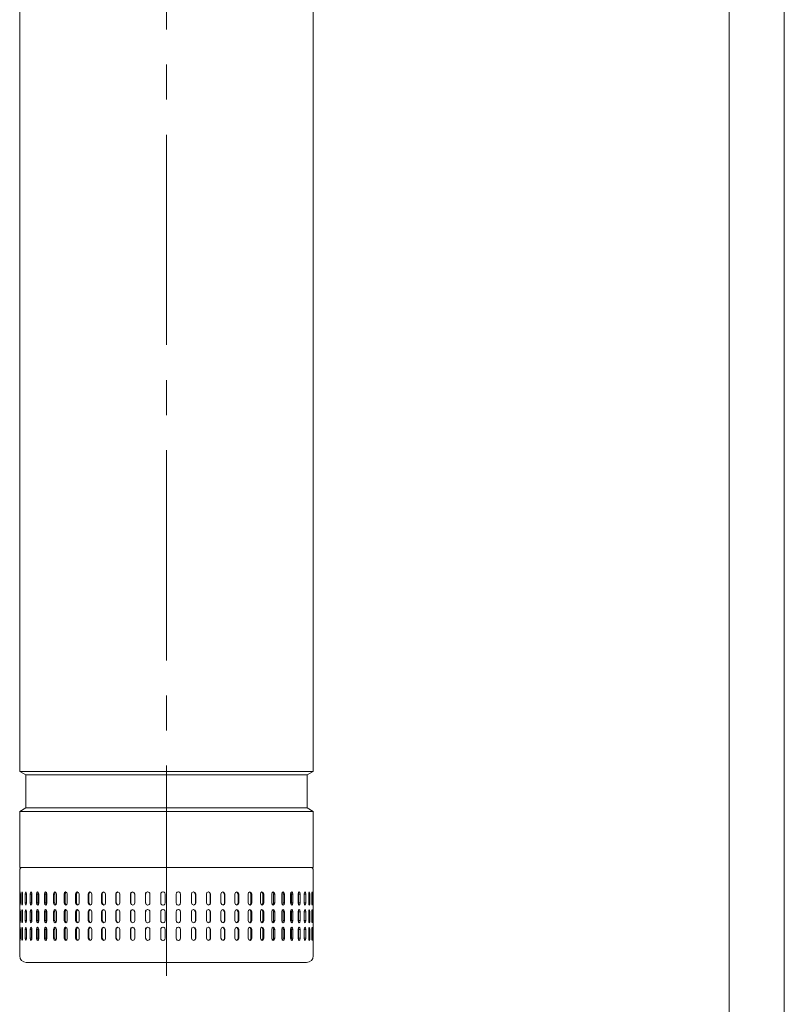
# Model space of a CAD drawing. Units: millimetres. Extents: x 0 to 210, y 0 to 297.
# Drawn here: x 141 to 210, y 119 to 208 of the extents above; entities that cross this region are included whole.
import ezdxf

# ---------------------------------------------------------------- set-up
doc = ezdxf.new("R2010")
doc.units = ezdxf.units.MM
doc.linetypes.add('CENTER2', pattern=[28.575, 19.05, -3.175, 3.175, -3.175])
doc.layers.add('1', color=3, linetype='Continuous', lineweight=0)

# ---------------------------------------------------------------- blocks, each defined once
blk = doc.blocks.new('b', base_point=(-280.352, 9.644))
at = {"layer": '1', "color": 0, "linetype": 'CENTER2', "lineweight": 0}
blk.add_line((154.025, 121.173), (154.025, 259.38), dxfattribs=at)
at = {"layer": '1', "color": 0, "linetype": 'Continuous', "lineweight": 0}
for p, q in [((140.725, 139.691), (140.725, 246.773)), ((167.325, 139.691), (167.325, 246.773)), ((140.725, 139.691), (141.275, 139.373)), ((167.325, 139.691), (140.725, 139.691)), ((141.275, 139.373), (166.775, 139.373)), ((141.275, 139.373), (141.275, 136.373)), ((167.325, 139.691), (166.775, 139.373)), ((166.775, 136.373), (166.775, 139.373)), ((141.275, 136.373), (140.725, 136.056)), ((167.325, 136.056), (140.725, 136.056)), ((140.725, 136.056), (140.725, 130.973)), ((141.275, 136.373), (166.775, 136.373)), ((166.775, 136.373), (167.325, 136.056)), ((167.325, 130.973), (167.325, 136.056)), ((140.725, 130.973), (167.325, 130.973)), ((140.725, 130.748), (140.725, 122.973)), ((167.325, 130.748), (167.325, 122.973)), ((140.754, 127.773), (140.754, 128.573)), ((140.786, 128.573), (140.754, 128.573)), ((140.786, 128.573), (140.786, 127.773)), ((140.918, 127.773), (140.918, 128.573)), ((140.991, 128.573), (140.918, 128.573)), ((140.991, 128.573), (140.991, 127.773)), ((141.225, 127.773), (141.225, 128.573)), ((141.34, 128.573), (141.225, 128.573)), ((141.34, 128.573), (141.34, 127.773)), ((141.673, 127.773), (141.673, 128.573)), ((141.802, 128.573), (141.673, 128.573)), ((141.802, 127.773), (141.802, 128.573)), ((141.827, 128.573), (141.827, 127.773)), ((142.256, 127.773), (142.256, 128.573)), ((142.379, 128.573), (142.256, 128.573)), ((142.379, 127.773), (142.379, 128.573)), ((142.448, 128.573), (142.448, 127.773)), ((142.969, 127.773), (142.969, 128.573)), ((143.084, 128.573), (142.969, 128.573)), ((143.084, 127.773), (143.084, 128.573)), ((143.196, 128.573), (143.196, 127.773)), ((143.802, 127.773), (143.802, 128.573)), ((143.908, 128.573), (143.802, 128.573)), ((143.908, 127.773), (143.908, 128.573)), ((144.062, 128.573), (144.062, 127.773)), ((144.747, 127.773), (144.747, 128.573)), ((144.843, 128.573), (144.747, 128.573)), ((144.843, 127.773), (144.843, 128.573)), ((145.038, 128.573), (145.038, 127.773)), ((145.794, 127.773), (145.794, 128.573)), ((145.879, 128.573), (145.794, 128.573)), ((145.879, 127.773), (145.879, 128.573)), ((146.112, 128.573), (146.112, 127.773)), ((146.931, 127.773), (146.931, 128.573)), ((147.004, 128.573), (146.931, 128.573)), ((147.004, 127.773), (147.004, 128.573)), ((147.273, 128.573), (147.273, 127.773)), ((148.146, 127.773), (148.146, 128.573)), ((148.206, 128.573), (148.146, 128.573)), ((148.206, 127.773), (148.206, 128.573)), ((148.508, 128.573), (148.508, 127.773)), ((149.425, 127.773), (149.425, 128.573)), ((149.472, 128.573), (149.425, 128.573)), ((149.472, 127.773), (149.472, 128.573)), ((149.803, 128.573), (149.803, 127.773)), ((150.755, 127.773), (150.755, 128.573)), ((150.787, 128.573), (150.755, 128.573)), ((150.787, 127.773), (150.787, 128.573)), ((151.144, 128.573), (151.144, 127.773)), ((152.121, 127.773), (152.121, 128.573)), ((152.138, 128.573), (152.121, 128.573)), ((152.138, 127.773), (152.138, 128.573)), ((152.517, 128.573), (152.517, 127.773)), ((153.507, 127.773), (153.507, 128.573)), ((153.51, 128.573), (153.507, 128.573)), ((153.51, 127.773), (153.51, 128.573)), ((153.907, 128.573), (153.907, 127.773)), ((154.899, 127.773), (154.899, 128.573)), ((155.286, 128.573), (155.298, 128.573)), ((155.286, 128.573), (155.286, 127.773)), ((155.298, 128.573), (155.298, 127.773)), ((156.281, 127.773), (156.281, 128.573)), ((156.649, 128.573), (156.674, 128.573)), ((156.649, 128.573), (156.649, 127.773)), ((156.674, 128.573), (156.674, 127.773)), ((157.639, 127.773), (157.639, 128.573)), ((157.982, 128.573), (158.022, 128.573)), ((157.982, 128.573), (157.982, 127.773)), ((158.022, 128.573), (158.022, 127.773)), ((158.957, 127.773), (158.957, 128.573)), ((159.272, 128.573), (159.326, 128.573)), ((159.272, 128.573), (159.272, 127.773)), ((159.326, 128.573), (159.326, 127.773)), ((160.221, 127.773), (160.221, 128.573)), ((160.505, 128.573), (160.572, 128.573)), ((160.505, 128.573), (160.505, 127.773)), ((160.572, 128.573), (160.572, 127.773)), ((161.417, 127.773), (161.417, 128.573)), ((161.667, 128.573), (161.747, 128.573)), ((161.667, 128.573), (161.667, 127.773)), ((161.747, 128.573), (161.747, 127.773)), ((162.533, 127.773), (162.533, 128.573)), ((162.745, 128.573), (162.836, 128.573)), ((162.745, 128.573), (162.745, 127.773)), ((162.836, 128.573), (162.836, 127.773)), ((163.555, 127.773), (163.555, 128.573)), ((163.727, 128.573), (163.829, 128.573)), ((163.727, 128.573), (163.727, 127.773)), ((163.829, 128.573), (163.829, 127.773)), ((164.472, 127.773), (164.472, 128.573)), ((164.604, 128.573), (164.715, 128.573)), ((164.604, 128.573), (164.604, 127.773)), ((164.715, 128.573), (164.715, 127.773)), ((165.275, 127.773), (165.275, 128.573)), ((165.364, 128.573), (165.483, 128.573)), ((165.364, 128.573), (165.364, 127.773)), ((165.483, 128.573), (165.483, 127.773)), ((165.955, 127.773), (165.955, 128.573)), ((166, 128.573), (166.127, 128.573)), ((166, 128.573), (166, 127.773)), ((166.127, 128.573), (166.127, 127.773)), ((166.504, 127.773), (166.504, 128.573)), ((166.505, 128.592), (166.505, 128.573)), ((166.505, 128.573), (166.637, 128.573)), ((166.505, 128.573), (166.505, 127.773)), ((166.637, 128.573), (166.637, 127.773)), ((166.917, 127.773), (166.917, 128.573)), ((166.917, 128.573), (167.009, 128.573)), ((167.009, 128.573), (167.009, 127.773)), ((167.188, 127.773), (167.188, 128.573)), ((167.188, 128.573), (167.239, 128.573)), ((167.239, 128.573), (167.239, 127.773)), ((167.315, 127.773), (167.315, 128.573)), ((167.315, 128.573), (167.324, 128.573)), ((167.324, 128.573), (167.324, 127.773)), ((140.786, 127.773), (140.754, 127.773)), ((140.991, 127.773), (140.918, 127.773)), ((141.34, 127.773), (141.225, 127.773)), ((141.802, 127.773), (141.673, 127.773)), ((142.379, 127.773), (142.256, 127.773)), ((143.084, 127.773), (142.969, 127.773)), ((143.908, 127.773), (143.802, 127.773)), ((144.843, 127.773), (144.747, 127.773)), ((145.879, 127.773), (145.794, 127.773)), ((147.004, 127.773), (146.931, 127.773)), ((148.206, 127.773), (148.146, 127.773)), ((149.472, 127.773), (149.425, 127.773)), ((150.787, 127.773), (150.755, 127.773)), ((152.138, 127.773), (152.121, 127.773)), ((153.51, 127.773), (153.507, 127.773)), ((155.286, 127.773), (155.298, 127.773)), ((156.649, 127.773), (156.674, 127.773)), ((157.982, 127.773), (158.022, 127.773)), ((159.272, 127.773), (159.326, 127.773)), ((160.505, 127.773), (160.572, 127.773)), ((161.667, 127.773), (161.747, 127.773)), ((162.745, 127.773), (162.836, 127.773)), ((163.727, 127.773), (163.829, 127.773)), ((164.604, 127.773), (164.715, 127.773)), ((165.364, 127.773), (165.483, 127.773)), ((166, 127.773), (166.127, 127.773)), ((166.505, 127.773), (166.637, 127.773)), ((166.505, 127.773), (166.505, 127.755)), ((166.917, 127.773), (167.009, 127.773)), ((167.188, 127.773), (167.239, 127.773)), ((167.315, 127.773), (167.324, 127.773)), ((140.754, 126.173), (140.754, 126.973)), ((140.786, 126.973), (140.754, 126.973)), ((140.786, 126.973), (140.786, 126.173)), ((140.918, 126.173), (140.918, 126.973)), ((140.991, 126.973), (140.918, 126.973)), ((140.991, 126.973), (140.991, 126.173)), ((141.225, 126.173), (141.225, 126.973)), ((141.34, 126.973), (141.225, 126.973)), ((141.34, 126.973), (141.34, 126.173)), ((141.673, 126.173), (141.673, 126.973)), ((141.802, 126.973), (141.673, 126.973)), ((141.802, 126.173), (141.802, 126.973)), ((141.827, 126.973), (141.827, 126.173)), ((142.256, 126.173), (142.256, 126.973)), ((142.379, 126.973), (142.256, 126.973)), ((142.379, 126.173), (142.379, 126.973)), ((142.448, 126.973), (142.448, 126.173)), ((142.969, 126.173), (142.969, 126.973)), ((143.084, 126.973), (142.969, 126.973)), ((143.084, 126.173), (143.084, 126.973)), ((143.196, 126.973), (143.196, 126.173)), ((143.802, 126.173), (143.802, 126.973)), ((143.908, 126.973), (143.802, 126.973)), ((143.908, 126.173), (143.908, 126.973)), ((144.062, 126.973), (144.062, 126.173)), ((144.747, 126.173), (144.747, 126.973)), ((144.843, 126.973), (144.747, 126.973)), ((144.843, 126.173), (144.843, 126.973)), ((145.038, 126.973), (145.038, 126.173)), ((145.794, 126.173), (145.794, 126.973)), ((145.879, 126.973), (145.794, 126.973)), ((145.879, 126.173), (145.879, 126.973)), ((146.112, 126.973), (146.112, 126.173)), ((146.931, 126.173), (146.931, 126.973)), ((147.004, 126.973), (146.931, 126.973)), ((147.004, 126.173), (147.004, 126.973)), ((147.273, 126.973), (147.273, 126.173)), ((148.146, 126.173), (148.146, 126.973)), ((148.206, 126.973), (148.146, 126.973)), ((148.206, 126.173), (148.206, 126.973)), ((148.508, 126.973), (148.508, 126.173)), ((149.425, 126.173), (149.425, 126.973)), ((149.472, 126.973), (149.425, 126.973)), ((149.472, 126.173), (149.472, 126.973)), ((149.803, 126.973), (149.803, 126.173)), ((150.755, 126.173), (150.755, 126.973)), ((150.787, 126.973), (150.755, 126.973)), ((150.787, 126.173), (150.787, 126.973)), ((151.144, 126.973), (151.144, 126.173)), ((152.121, 126.173), (152.121, 126.973)), ((152.138, 126.973), (152.121, 126.973)), ((152.138, 126.173), (152.138, 126.973)), ((152.517, 126.973), (152.517, 126.173)), ((153.507, 126.173), (153.507, 126.973)), ((153.51, 126.973), (153.507, 126.973)), ((153.51, 126.173), (153.51, 126.973)), ((153.907, 126.973), (153.907, 126.173)), ((154.899, 126.173), (154.899, 126.973)), ((155.286, 126.973), (155.298, 126.973)), ((155.286, 126.973), (155.286, 126.173)), ((155.298, 126.973), (155.298, 126.173)), ((156.281, 126.173), (156.281, 126.973)), ((156.649, 126.973), (156.674, 126.973)), ((156.649, 126.973), (156.649, 126.173)), ((156.674, 126.973), (156.674, 126.173)), ((157.639, 126.173), (157.639, 126.973)), ((157.982, 126.973), (158.022, 126.973)), ((157.982, 126.973), (157.982, 126.173)), ((158.022, 126.973), (158.022, 126.173)), ((158.957, 126.173), (158.957, 126.973)), ((159.272, 126.973), (159.326, 126.973)), ((159.272, 126.973), (159.272, 126.173)), ((159.326, 126.973), (159.326, 126.173)), ((160.221, 126.173), (160.221, 126.973)), ((160.505, 126.973), (160.572, 126.973)), ((160.505, 126.973), (160.505, 126.173)), ((160.572, 126.973), (160.572, 126.173)), ((161.417, 126.173), (161.417, 126.973)), ((161.667, 126.973), (161.747, 126.973)), ((161.667, 126.973), (161.667, 126.173)), ((161.747, 126.973), (161.747, 126.173)), ((162.533, 126.173), (162.533, 126.973)), ((162.745, 126.973), (162.836, 126.973)), ((162.745, 126.973), (162.745, 126.173)), ((162.836, 126.973), (162.836, 126.173)), ((163.555, 126.173), (163.555, 126.973)), ((163.727, 126.973), (163.829, 126.973)), ((163.727, 126.973), (163.727, 126.173)), ((163.829, 126.973), (163.829, 126.173)), ((164.472, 126.173), (164.472, 126.973)), ((164.604, 126.973), (164.715, 126.973)), ((164.604, 126.973), (164.604, 126.173)), ((164.715, 126.973), (164.715, 126.173)), ((165.275, 126.173), (165.275, 126.973)), ((165.364, 126.973), (165.483, 126.973)), ((165.364, 126.973), (165.364, 126.173)), ((165.483, 126.973), (165.483, 126.173)), ((165.955, 126.173), (165.955, 126.973)), ((166, 126.973), (166.127, 126.973)), ((166, 126.973), (166, 126.173)), ((166.127, 126.973), (166.127, 126.173)), ((166.504, 126.173), (166.504, 126.973)), ((166.505, 126.992), (166.505, 126.973)), ((166.505, 126.973), (166.637, 126.973)), ((166.505, 126.973), (166.505, 126.173)), ((166.637, 126.973), (166.637, 126.173)), ((166.917, 126.173), (166.917, 126.973)), ((166.917, 126.973), (167.009, 126.973)), ((167.009, 126.973), (167.009, 126.173)), ((167.188, 126.173), (167.188, 126.973)), ((167.188, 126.973), (167.239, 126.973)), ((167.239, 126.973), (167.239, 126.173)), ((167.315, 126.173), (167.315, 126.973)), ((167.315, 126.973), (167.324, 126.973)), ((167.324, 126.973), (167.324, 126.173)), ((140.786, 126.173), (140.754, 126.173)), ((140.991, 126.173), (140.918, 126.173)), ((141.34, 126.173), (141.225, 126.173)), ((141.802, 126.173), (141.673, 126.173)), ((142.379, 126.173), (142.256, 126.173)), ((143.084, 126.173), (142.969, 126.173)), ((143.908, 126.173), (143.802, 126.173)), ((144.843, 126.173), (144.747, 126.173)), ((145.879, 126.173), (145.794, 126.173)), ((147.004, 126.173), (146.931, 126.173)), ((148.206, 126.173), (148.146, 126.173)), ((149.472, 126.173), (149.425, 126.173)), ((150.787, 126.173), (150.755, 126.173)), ((152.138, 126.173), (152.121, 126.173)), ((153.51, 126.173), (153.507, 126.173)), ((155.286, 126.173), (155.298, 126.173)), ((156.649, 126.173), (156.674, 126.173)), ((157.982, 126.173), (158.022, 126.173)), ((159.272, 126.173), (159.326, 126.173)), ((160.505, 126.173), (160.572, 126.173)), ((161.667, 126.173), (161.747, 126.173)), ((162.745, 126.173), (162.836, 126.173)), ((163.727, 126.173), (163.829, 126.173)), ((164.604, 126.173), (164.715, 126.173)), ((165.364, 126.173), (165.483, 126.173)), ((166, 126.173), (166.127, 126.173)), ((166.505, 126.173), (166.637, 126.173)), ((166.505, 126.173), (166.505, 126.155)), ((166.917, 126.173), (167.009, 126.173)), ((167.188, 126.173), (167.239, 126.173)), ((167.315, 126.173), (167.324, 126.173)), ((140.754, 124.573), (140.754, 125.373)), ((140.786, 125.373), (140.754, 125.373)), ((140.786, 125.373), (140.786, 124.573)), ((140.918, 124.573), (140.918, 125.373)), ((140.991, 125.373), (140.918, 125.373)), ((140.991, 125.373), (140.991, 124.573)), ((141.225, 124.573), (141.225, 125.373)), ((141.34, 125.373), (141.225, 125.373)), ((141.34, 125.373), (141.34, 124.573)), ((141.673, 124.573), (141.673, 125.373)), ((141.802, 125.373), (141.673, 125.373)), ((141.802, 124.573), (141.802, 125.373)), ((141.827, 125.373), (141.827, 124.573)), ((142.256, 124.573), (142.256, 125.373)), ((142.379, 125.373), (142.256, 125.373)), ((142.379, 124.573), (142.379, 125.373)), ((142.448, 125.373), (142.448, 124.573)), ((142.969, 124.573), (142.969, 125.373)), ((143.084, 125.373), (142.969, 125.373)), ((143.084, 124.573), (143.084, 125.373)), ((143.196, 125.373), (143.196, 124.573)), ((143.802, 124.573), (143.802, 125.373)), ((143.908, 125.373), (143.802, 125.373)), ((143.908, 124.573), (143.908, 125.373)), ((144.062, 125.373), (144.062, 124.573)), ((144.747, 124.573), (144.747, 125.373)), ((144.843, 125.373), (144.747, 125.373)), ((144.843, 124.573), (144.843, 125.373)), ((145.038, 125.373), (145.038, 124.573)), ((145.794, 124.573), (145.794, 125.373)), ((145.879, 125.373), (145.794, 125.373)), ((145.879, 124.573), (145.879, 125.373)), ((146.112, 125.373), (146.112, 124.573)), ((146.931, 124.573), (146.931, 125.373)), ((147.004, 125.373), (146.931, 125.373)), ((147.004, 124.573), (147.004, 125.373)), ((147.273, 125.373), (147.273, 124.573)), ((148.146, 124.573), (148.146, 125.373)), ((148.206, 125.373), (148.146, 125.373)), ((148.206, 124.573), (148.206, 125.373)), ((148.508, 125.373), (148.508, 124.573)), ((149.425, 124.573), (149.425, 125.373)), ((149.472, 125.373), (149.425, 125.373)), ((149.472, 124.573), (149.472, 125.373)), ((149.803, 125.373), (149.803, 124.573)), ((150.755, 124.573), (150.755, 125.373)), ((150.787, 125.373), (150.755, 125.373)), ((150.787, 124.573), (150.787, 125.373)), ((151.144, 125.373), (151.144, 124.573)), ((152.121, 124.573), (152.121, 125.373)), ((152.138, 125.373), (152.121, 125.373)), ((152.138, 124.573), (152.138, 125.373)), ((152.517, 125.373), (152.517, 124.573)), ((153.507, 124.573), (153.507, 125.373)), ((153.51, 125.373), (153.507, 125.373)), ((153.51, 124.573), (153.51, 125.373)), ((153.907, 125.373), (153.907, 124.573)), ((154.899, 124.573), (154.899, 125.373)), ((155.286, 125.373), (155.298, 125.373)), ((155.286, 125.373), (155.286, 124.573)), ((155.298, 125.373), (155.298, 124.573)), ((156.281, 124.573), (156.281, 125.373)), ((156.649, 125.373), (156.674, 125.373)), ((156.649, 125.373), (156.649, 124.573)), ((156.674, 125.373), (156.674, 124.573)), ((157.639, 124.573), (157.639, 125.373)), ((157.982, 125.373), (158.022, 125.373)), ((157.982, 125.373), (157.982, 124.573)), ((158.022, 125.373), (158.022, 124.573)), ((158.957, 124.573), (158.957, 125.373)), ((159.272, 125.373), (159.326, 125.373)), ((159.272, 125.373), (159.272, 124.573)), ((159.326, 125.373), (159.326, 124.573)), ((160.221, 124.573), (160.221, 125.373)), ((160.505, 125.373), (160.572, 125.373)), ((160.505, 125.373), (160.505, 124.573)), ((160.572, 125.373), (160.572, 124.573)), ((161.417, 124.573), (161.417, 125.373)), ((161.667, 125.373), (161.747, 125.373)), ((161.667, 125.373), (161.667, 124.573)), ((161.747, 125.373), (161.747, 124.573)), ((162.533, 124.573), (162.533, 125.373)), ((162.745, 125.373), (162.836, 125.373)), ((162.745, 125.373), (162.745, 124.573)), ((162.836, 125.373), (162.836, 124.573)), ((163.555, 124.573), (163.555, 125.373)), ((163.727, 125.373), (163.829, 125.373)), ((163.727, 125.373), (163.727, 124.573)), ((163.829, 125.373), (163.829, 124.573)), ((164.472, 124.573), (164.472, 125.373)), ((164.604, 125.373), (164.715, 125.373)), ((164.604, 125.373), (164.604, 124.573)), ((164.715, 125.373), (164.715, 124.573)), ((165.275, 124.573), (165.275, 125.373)), ((165.364, 125.373), (165.483, 125.373)), ((165.364, 125.373), (165.364, 124.573)), ((165.483, 125.373), (165.483, 124.573)), ((165.955, 124.573), (165.955, 125.373)), ((166, 125.373), (166.127, 125.373)), ((166, 125.373), (166, 124.573)), ((166.127, 125.373), (166.127, 124.573)), ((166.504, 124.573), (166.504, 125.373)), ((166.505, 125.392), (166.505, 125.373)), ((166.505, 125.373), (166.637, 125.373)), ((166.505, 125.373), (166.505, 124.573)), ((166.637, 125.373), (166.637, 124.573)), ((166.917, 124.573), (166.917, 125.373)), ((166.917, 125.373), (167.009, 125.373)), ((167.009, 125.373), (167.009, 124.573)), ((167.188, 124.573), (167.188, 125.373)), ((167.188, 125.373), (167.239, 125.373)), ((167.239, 125.373), (167.239, 124.573)), ((167.315, 124.573), (167.315, 125.373)), ((167.315, 125.373), (167.324, 125.373)), ((167.324, 125.373), (167.324, 124.573)), ((140.786, 124.573), (140.754, 124.573)), ((140.991, 124.573), (140.918, 124.573)), ((141.34, 124.573), (141.225, 124.573)), ((141.802, 124.573), (141.673, 124.573)), ((142.379, 124.573), (142.256, 124.573)), ((143.084, 124.573), (142.969, 124.573)), ((143.908, 124.573), (143.802, 124.573)), ((144.843, 124.573), (144.747, 124.573)), ((145.879, 124.573), (145.794, 124.573)), ((147.004, 124.573), (146.931, 124.573)), ((148.206, 124.573), (148.146, 124.573)), ((149.472, 124.573), (149.425, 124.573)), ((150.787, 124.573), (150.755, 124.573)), ((152.138, 124.573), (152.121, 124.573)), ((153.51, 124.573), (153.507, 124.573)), ((155.286, 124.573), (155.298, 124.573)), ((156.649, 124.573), (156.674, 124.573)), ((157.982, 124.573), (158.022, 124.573)), ((159.272, 124.573), (159.326, 124.573)), ((160.505, 124.573), (160.572, 124.573)), ((161.667, 124.573), (161.747, 124.573)), ((162.745, 124.573), (162.836, 124.573)), ((163.727, 124.573), (163.829, 124.573)), ((164.604, 124.573), (164.715, 124.573)), ((165.364, 124.573), (165.483, 124.573)), ((166, 124.573), (166.127, 124.573)), ((166.505, 124.573), (166.637, 124.573)), ((166.505, 124.573), (166.505, 124.555)), ((166.917, 124.573), (167.009, 124.573)), ((167.188, 124.573), (167.239, 124.573)), ((167.315, 124.573), (167.324, 124.573)), ((141.325, 122.373), (152.396, 122.373)), ((152.396, 122.373), (166.725, 122.373))]:
    blk.add_line(p, q, dxfattribs=at)
for points in [[(140.754, 128.573), (140.757, 128.71), (140.767, 128.773), (140.779, 128.729), (140.786, 128.573)], [(140.918, 128.573), (140.927, 128.71), (140.951, 128.773), (140.977, 128.729), (140.991, 128.573)], [(141.225, 128.573), (141.24, 128.71), (141.277, 128.773), (141.318, 128.729), (141.34, 128.573)], [(141.673, 128.573), (141.693, 128.71), (141.743, 128.773), (141.798, 128.729), (141.827, 128.573)], [(141.802, 128.573), (141.814, 128.682)], [(142.256, 128.573), (142.282, 128.71), (142.344, 128.773), (142.412, 128.729), (142.448, 128.573)], [(142.379, 128.573), (142.413, 128.727)], [(142.969, 128.573), (142.999, 128.71), (143.073, 128.773), (143.153, 128.729), (143.196, 128.573)], [(143.084, 128.573), (143.084, 128.592), (143.139, 128.746)], [(143.802, 128.573), (143.836, 128.71), (143.922, 128.773), (144.013, 128.729), (144.062, 128.573)], [(143.908, 128.573), (143.912, 128.619), (143.984, 128.756)], [(144.747, 128.573), (144.786, 128.71), (144.882, 128.773), (144.984, 128.729), (145.038, 128.573)], [(144.843, 128.573), (144.851, 128.637), (144.94, 128.762)], [(145.794, 128.573), (145.836, 128.71), (145.941, 128.773), (146.052, 128.729), (146.112, 128.573)], [(145.879, 128.573), (145.891, 128.651), (145.995, 128.766)], [(146.931, 128.573), (146.977, 128.71), (147.089, 128.773), (147.209, 128.729), (147.273, 128.573)], [(147.004, 128.573), (147.022, 128.662), (147.138, 128.769)], [(148.146, 128.573), (148.194, 128.71), (148.314, 128.773), (148.44, 128.729), (148.508, 128.573)], [(148.206, 128.573), (148.229, 128.671), (148.356, 128.771)], [(149.425, 128.573), (149.476, 128.71), (149.601, 128.773), (149.733, 128.729), (149.803, 128.573)], [(149.472, 128.573), (149.5, 128.679), (149.637, 128.772)], [(150.755, 128.573), (150.807, 128.71), (150.936, 128.773), (151.072, 128.728), (151.144, 128.573)], [(150.787, 128.573), (150.821, 128.686), (150.965, 128.773)], [(156.281, 128.573), (156.335, 128.71), (156.465, 128.773), (156.603, 128.728), (156.674, 128.573)], [(156.465, 128.773), (156.576, 128.729), (156.649, 128.573)], [(157.639, 128.573), (157.691, 128.71), (157.818, 128.773), (157.952, 128.729), (158.022, 128.573)], [(157.811, 128.772), (157.911, 128.729), (157.982, 128.573)], [(158.957, 128.573), (159.007, 128.71), (159.129, 128.773), (159.258, 128.729), (159.326, 128.573)], [(159.115, 128.771), (159.204, 128.729), (159.272, 128.573)], [(160.221, 128.573), (160.269, 128.71), (160.385, 128.773), (160.507, 128.729), (160.572, 128.573)], [(160.364, 128.77), (160.44, 128.729), (160.505, 128.573)], [(161.417, 128.573), (161.462, 128.71), (161.571, 128.773), (161.686, 128.729), (161.747, 128.573)], [(161.543, 128.768), (161.606, 128.73), (161.667, 128.573)], [(162.533, 128.573), (162.574, 128.71), (162.675, 128.773), (162.78, 128.729), (162.836, 128.573)], [(162.64, 128.764), (162.687, 128.731), (162.745, 128.573)], [(163.555, 128.573), (163.592, 128.71), (163.684, 128.773), (163.779, 128.729), (163.829, 128.573)], [(163.642, 128.759), (163.675, 128.732), (163.727, 128.573)], [(164.472, 128.573), (164.505, 128.71), (164.586, 128.773), (164.671, 128.729), (164.715, 128.573)], [(164.539, 128.751), (164.556, 128.734), (164.604, 128.573)], [(165.275, 128.573), (165.304, 128.71), (165.373, 128.773), (165.446, 128.729), (165.483, 128.573)], [(165.32, 128.737), (165.364, 128.573)], [(165.955, 128.573), (165.979, 128.71), (166.036, 128.773), (166.095, 128.729), (166.127, 128.573)], [(165.978, 128.708), (166, 128.573)], [(166.504, 128.573), (166.523, 128.71), (166.568, 128.773), (166.613, 128.729), (166.637, 128.573)], [(166.917, 128.573), (166.93, 128.71), (166.961, 128.773), (166.993, 128.729), (167.009, 128.573)], [(167.188, 128.573), (167.195, 128.71), (167.213, 128.773), (167.231, 128.729), (167.239, 128.573)], [(167.315, 128.573), (167.317, 128.71), (167.321, 128.773), (167.323, 128.729), (167.324, 128.573)], [(140.786, 127.773), (140.781, 127.637), (140.769, 127.574), (140.759, 127.618), (140.754, 127.773)], [(140.991, 127.773), (140.981, 127.637), (140.956, 127.574), (140.931, 127.618), (140.918, 127.773)], [(141.34, 127.773), (141.324, 127.637), (141.285, 127.574), (141.246, 127.618), (141.225, 127.773)], [(141.827, 127.773), (141.806, 127.637), (141.754, 127.574), (141.701, 127.618), (141.673, 127.773)], [(141.814, 127.665), (141.802, 127.773)], [(142.448, 127.773), (142.422, 127.637), (142.357, 127.574), (142.291, 127.618), (142.256, 127.773)], [(142.413, 127.62), (142.379, 127.773)], [(143.196, 127.773), (143.165, 127.637), (143.089, 127.574), (143.01, 127.618), (142.969, 127.773)], [(143.139, 127.601), (143.13, 127.611), (143.084, 127.773)], [(144.062, 127.773), (144.027, 127.637), (143.94, 127.574), (143.849, 127.618), (143.802, 127.773)], [(143.984, 127.591), (143.959, 127.614), (143.908, 127.773)], [(145.038, 127.773), (144.998, 127.637), (144.901, 127.574), (144.8, 127.618), (144.747, 127.773)], [(144.94, 127.585), (144.899, 127.616), (144.843, 127.773)], [(146.112, 127.773), (146.069, 127.637), (145.963, 127.574), (145.852, 127.618), (145.794, 127.773)], [(145.995, 127.581), (145.939, 127.616), (145.879, 127.773)], [(147.273, 127.773), (147.226, 127.637), (147.113, 127.574), (146.994, 127.618), (146.931, 127.773)], [(147.138, 127.578), (147.068, 127.617), (147.004, 127.773)], [(148.508, 127.773), (148.459, 127.637), (148.338, 127.574), (148.212, 127.618), (148.146, 127.773)], [(148.356, 127.576), (148.273, 127.617), (148.206, 127.773)], [(149.803, 127.773), (149.752, 127.637), (149.626, 127.574), (149.495, 127.618), (149.425, 127.773)], [(149.637, 127.575), (149.542, 127.618), (149.472, 127.773)], [(151.144, 127.773), (151.092, 127.637), (150.962, 127.574), (150.826, 127.618), (150.755, 127.773)], [(150.965, 127.574), (150.859, 127.618), (150.787, 127.773)], [(152.319, 127.573), (152.193, 127.619), (152.121, 127.773)], [(156.674, 127.773), (156.622, 127.637), (156.492, 127.574), (156.354, 127.618), (156.281, 127.773)], [(156.649, 127.773), (156.613, 127.658), (156.465, 127.574)], [(158.022, 127.773), (157.971, 127.637), (157.844, 127.574), (157.71, 127.618), (157.639, 127.773)], [(157.982, 127.773), (157.952, 127.665), (157.811, 127.575)], [(159.326, 127.773), (159.277, 127.637), (159.155, 127.574), (159.026, 127.618), (158.957, 127.773)], [(159.272, 127.773), (159.247, 127.672), (159.115, 127.576)], [(160.572, 127.773), (160.525, 127.637), (160.409, 127.574), (160.286, 127.618), (160.221, 127.773)], [(160.505, 127.773), (160.485, 127.68), (160.364, 127.577)], [(161.747, 127.773), (161.703, 127.637), (161.594, 127.574), (161.479, 127.618), (161.417, 127.773)], [(161.667, 127.773), (161.652, 127.69), (161.543, 127.579)], [(162.836, 127.773), (162.796, 127.637), (162.696, 127.574), (162.589, 127.618), (162.533, 127.773)], [(162.745, 127.773), (162.735, 127.703), (162.64, 127.583)], [(163.829, 127.773), (163.793, 127.637), (163.702, 127.574), (163.606, 127.618), (163.555, 127.773)], [(163.727, 127.773), (163.722, 127.719), (163.642, 127.588)], [(164.715, 127.773), (164.683, 127.637), (164.603, 127.574), (164.518, 127.618), (164.472, 127.773)], [(164.604, 127.773), (164.602, 127.741), (164.539, 127.596)], [(165.483, 127.773), (165.456, 127.637), (165.388, 127.574), (165.314, 127.618), (165.275, 127.773)], [(165.364, 127.773), (165.32, 127.61)], [(166.127, 127.773), (166.104, 127.637), (166.048, 127.574), (165.988, 127.618), (165.955, 127.773)], [(166, 127.773), (165.978, 127.639)], [(166.637, 127.773), (166.62, 127.637), (166.576, 127.574), (166.53, 127.618), (166.504, 127.773)], [(167.009, 127.773), (166.997, 127.637), (166.967, 127.574), (166.935, 127.618), (166.917, 127.773)], [(167.239, 127.773), (167.233, 127.637), (167.217, 127.574), (167.198, 127.618), (167.188, 127.773)], [(167.324, 127.773), (167.324, 127.637), (167.321, 127.574), (167.317, 127.618), (167.315, 127.773)], [(140.754, 126.973), (140.757, 127.11), (140.767, 127.173), (140.779, 127.129), (140.786, 126.973)], [(140.918, 126.973), (140.927, 127.11), (140.951, 127.173), (140.977, 127.129), (140.991, 126.973)], [(141.225, 126.973), (141.24, 127.11), (141.277, 127.173), (141.318, 127.129), (141.34, 126.973)], [(141.673, 126.973), (141.693, 127.11), (141.743, 127.173), (141.798, 127.129), (141.827, 126.973)], [(141.802, 126.973), (141.814, 127.082)], [(142.256, 126.973), (142.282, 127.11), (142.344, 127.173), (142.412, 127.129), (142.448, 126.973)], [(142.379, 126.973), (142.413, 127.127)], [(142.969, 126.973), (142.999, 127.11), (143.073, 127.173), (143.153, 127.129), (143.196, 126.973)], [(143.084, 126.973), (143.084, 126.993), (143.139, 127.146)], [(143.802, 126.973), (143.836, 127.11), (143.922, 127.173), (144.013, 127.129), (144.062, 126.973)], [(143.908, 126.973), (143.912, 127.019), (143.984, 127.156)], [(144.747, 126.973), (144.786, 127.11), (144.882, 127.173), (144.984, 127.129), (145.038, 126.973)], [(144.843, 126.973), (144.851, 127.037), (144.94, 127.162)], [(145.794, 126.973), (145.836, 127.11), (145.941, 127.173), (146.052, 127.129), (146.112, 126.973)], [(145.879, 126.973), (145.892, 127.051), (145.995, 127.166)], [(146.931, 126.973), (146.977, 127.11), (147.089, 127.173), (147.209, 127.129), (147.273, 126.973)], [(147.004, 126.973), (147.022, 127.062), (147.138, 127.169)], [(148.146, 126.973), (148.194, 127.11), (148.314, 127.173), (148.44, 127.129), (148.508, 126.973)], [(148.206, 126.973), (148.229, 127.071), (148.356, 127.171)], [(149.425, 126.973), (149.476, 127.11), (149.6, 127.173), (149.732, 127.129), (149.803, 126.973)], [(149.472, 126.973), (149.5, 127.079), (149.637, 127.172)], [(150.755, 126.973), (150.807, 127.11), (150.936, 127.173), (151.072, 127.128), (151.144, 126.973)], [(150.787, 126.973), (150.821, 127.086), (150.965, 127.173)], [(156.281, 126.973), (156.335, 127.11), (156.465, 127.173), (156.603, 127.128), (156.674, 126.973)], [(156.465, 127.173), (156.576, 127.129), (156.649, 126.973)], [(157.639, 126.973), (157.691, 127.11), (157.818, 127.173), (157.952, 127.129), (158.022, 126.973)], [(157.811, 127.172), (157.911, 127.129), (157.982, 126.973)], [(158.957, 126.973), (159.007, 127.11), (159.129, 127.173), (159.258, 127.129), (159.326, 126.973)], [(159.115, 127.171), (159.204, 127.129), (159.272, 126.973)], [(160.221, 126.973), (160.269, 127.11), (160.385, 127.173), (160.507, 127.129), (160.572, 126.973)], [(160.364, 127.17), (160.44, 127.13), (160.505, 126.973)], [(161.417, 126.973), (161.462, 127.11), (161.571, 127.173), (161.686, 127.129), (161.747, 126.973)], [(161.543, 127.168), (161.606, 127.13), (161.667, 126.973)], [(162.533, 126.973), (162.574, 127.11), (162.675, 127.173), (162.78, 127.129), (162.836, 126.973)], [(162.64, 127.164), (162.687, 127.131), (162.745, 126.973)], [(163.555, 126.973), (163.592, 127.11), (163.684, 127.173), (163.779, 127.129), (163.829, 126.973)], [(163.642, 127.159), (163.675, 127.132), (163.727, 126.973)], [(164.472, 126.973), (164.505, 127.11), (164.586, 127.173), (164.671, 127.129), (164.715, 126.973)], [(164.539, 127.151), (164.556, 127.133), (164.604, 126.973)], [(165.275, 126.973), (165.304, 127.11), (165.373, 127.173), (165.446, 127.129), (165.483, 126.973)], [(165.32, 127.137), (165.364, 126.973)], [(165.955, 126.973), (165.979, 127.11), (166.036, 127.173), (166.095, 127.129), (166.127, 126.973)], [(165.978, 127.108), (166, 126.973)], [(166.504, 126.973), (166.523, 127.11), (166.567, 127.173), (166.613, 127.129), (166.637, 126.973)], [(166.917, 126.973), (166.93, 127.11), (166.961, 127.173), (166.993, 127.129), (167.009, 126.973)], [(167.188, 126.973), (167.195, 127.11), (167.213, 127.173), (167.231, 127.129), (167.239, 126.973)], [(167.315, 126.973), (167.317, 127.11), (167.321, 127.173), (167.323, 127.129), (167.324, 126.973)], [(140.786, 126.173), (140.781, 126.037), (140.769, 125.974), (140.759, 126.018), (140.754, 126.173)], [(140.991, 126.173), (140.981, 126.037), (140.956, 125.974), (140.931, 126.018), (140.918, 126.173)], [(141.34, 126.173), (141.324, 126.037), (141.285, 125.974), (141.246, 126.018), (141.225, 126.173)], [(141.827, 126.173), (141.806, 126.037), (141.754, 125.974), (141.701, 126.018), (141.673, 126.173)], [(141.814, 126.065), (141.802, 126.173)], [(142.448, 126.173), (142.422, 126.037), (142.357, 125.974), (142.291, 126.018), (142.256, 126.173)], [(142.413, 126.02), (142.379, 126.173)], [(143.196, 126.173), (143.165, 126.037), (143.089, 125.974), (143.01, 126.018), (142.969, 126.173)], [(143.139, 126.001), (143.13, 126.012), (143.084, 126.173)], [(144.062, 126.173), (144.027, 126.037), (143.94, 125.974), (143.849, 126.018), (143.802, 126.173)], [(143.984, 125.991), (143.959, 126.015), (143.908, 126.173)], [(145.038, 126.173), (144.998, 126.037), (144.901, 125.974), (144.8, 126.018), (144.747, 126.173)], [(144.94, 125.985), (144.899, 126.016), (144.843, 126.173)], [(146.112, 126.173), (146.069, 126.037), (145.963, 125.974), (145.852, 126.018), (145.794, 126.173)], [(145.995, 125.981), (145.939, 126.017), (145.879, 126.173)], [(147.273, 126.173), (147.226, 126.037), (147.113, 125.974), (146.994, 126.018), (146.931, 126.173)], [(147.138, 125.978), (147.068, 126.018), (147.004, 126.173)], [(148.508, 126.173), (148.459, 126.037), (148.338, 125.974), (148.212, 126.018), (148.146, 126.173)], [(148.356, 125.976), (148.273, 126.017), (148.206, 126.173)], [(149.803, 126.173), (149.752, 126.037), (149.626, 125.974), (149.495, 126.018), (149.425, 126.173)], [(149.637, 125.975), (149.542, 126.018), (149.472, 126.173)], [(151.144, 126.173), (151.092, 126.037), (150.962, 125.974), (150.826, 126.019), (150.755, 126.173)], [(150.965, 125.974), (150.859, 126.018), (150.787, 126.173)], [(152.319, 125.973), (152.193, 126.019), (152.121, 126.173)], [(156.674, 126.173), (156.622, 126.037), (156.492, 125.974), (156.354, 126.018), (156.281, 126.173)], [(156.649, 126.173), (156.613, 126.058), (156.465, 125.974)], [(158.022, 126.173), (157.971, 126.037), (157.844, 125.974), (157.71, 126.018), (157.639, 126.173)], [(157.982, 126.173), (157.952, 126.065), (157.811, 125.975)], [(159.326, 126.173), (159.277, 126.037), (159.155, 125.974), (159.026, 126.018), (158.957, 126.173)], [(159.272, 126.173), (159.247, 126.072), (159.115, 125.976)], [(160.572, 126.173), (160.525, 126.037), (160.409, 125.974), (160.286, 126.018), (160.221, 126.173)], [(160.505, 126.173), (160.485, 126.081), (160.364, 125.977)], [(161.747, 126.173), (161.703, 126.037), (161.594, 125.974), (161.479, 126.018), (161.417, 126.173)], [(161.667, 126.173), (161.652, 126.09), (161.543, 125.979)], [(162.836, 126.173), (162.796, 126.037), (162.696, 125.974), (162.589, 126.018), (162.533, 126.173)], [(162.745, 126.173), (162.735, 126.103), (162.64, 125.983)], [(163.829, 126.173), (163.793, 126.037), (163.702, 125.974), (163.606, 126.018), (163.555, 126.173)], [(163.727, 126.173), (163.722, 126.119), (163.642, 125.988)], [(164.715, 126.173), (164.683, 126.037), (164.603, 125.974), (164.518, 126.018), (164.472, 126.173)], [(164.604, 126.173), (164.602, 126.14), (164.539, 125.996)], [(165.483, 126.173), (165.456, 126.037), (165.388, 125.974), (165.314, 126.018), (165.275, 126.173)], [(165.364, 126.173), (165.32, 126.01)], [(166.127, 126.173), (166.104, 126.037), (166.048, 125.974), (165.988, 126.018), (165.955, 126.173)], [(166, 126.173), (165.978, 126.039)], [(166.637, 126.173), (166.62, 126.037), (166.576, 125.974), (166.53, 126.018), (166.504, 126.173)], [(167.009, 126.173), (166.997, 126.037), (166.968, 125.974), (166.935, 126.018), (166.917, 126.173)], [(167.239, 126.173), (167.233, 126.037), (167.217, 125.974), (167.198, 126.018), (167.188, 126.173)], [(167.324, 126.173), (167.324, 126.037), (167.321, 125.974), (167.317, 126.018), (167.315, 126.173)], [(140.754, 125.373), (140.757, 125.51), (140.767, 125.573), (140.779, 125.529), (140.786, 125.373)], [(140.918, 125.373), (140.927, 125.51), (140.951, 125.573), (140.977, 125.529), (140.991, 125.373)], [(141.225, 125.373), (141.24, 125.51), (141.277, 125.573), (141.318, 125.529), (141.34, 125.373)], [(141.673, 125.373), (141.693, 125.51), (141.743, 125.573), (141.798, 125.529), (141.827, 125.373)], [(141.802, 125.373), (141.814, 125.482)], [(142.256, 125.373), (142.282, 125.51), (142.344, 125.573), (142.412, 125.529), (142.448, 125.373)], [(142.379, 125.373), (142.413, 125.527)], [(142.969, 125.373), (142.999, 125.51), (143.073, 125.573), (143.153, 125.529), (143.196, 125.373)], [(143.084, 125.373), (143.084, 125.393), (143.139, 125.546)], [(143.802, 125.373), (143.836, 125.51), (143.922, 125.573), (144.013, 125.529), (144.062, 125.373)], [(143.908, 125.373), (143.912, 125.419), (143.984, 125.556)], [(144.747, 125.373), (144.786, 125.51), (144.882, 125.573), (144.984, 125.529), (145.038, 125.373)], [(144.843, 125.373), (144.851, 125.437), (144.94, 125.562)], [(145.794, 125.373), (145.836, 125.51), (145.941, 125.573), (146.052, 125.529), (146.112, 125.373)], [(145.879, 125.373), (145.891, 125.451), (145.995, 125.566)], [(146.931, 125.373), (146.977, 125.51), (147.089, 125.573), (147.209, 125.529), (147.273, 125.373)], [(147.004, 125.373), (147.022, 125.462), (147.138, 125.569)], [(148.146, 125.373), (148.194, 125.51), (148.314, 125.573), (148.44, 125.529), (148.508, 125.373)], [(148.206, 125.373), (148.229, 125.471), (148.356, 125.571)], [(149.425, 125.373), (149.476, 125.51), (149.6, 125.573), (149.732, 125.529), (149.803, 125.373)], [(149.472, 125.373), (149.5, 125.479), (149.637, 125.572)], [(150.755, 125.373), (150.807, 125.51), (150.936, 125.573), (151.072, 125.528), (151.144, 125.373)], [(150.787, 125.373), (150.821, 125.486), (150.965, 125.573)], [(152.328, 125.573), (152.212, 125.529), (152.138, 125.373)], [(156.281, 125.373), (156.335, 125.51), (156.465, 125.573), (156.603, 125.528), (156.674, 125.373)], [(156.465, 125.573), (156.576, 125.529), (156.649, 125.373)], [(157.639, 125.373), (157.691, 125.51), (157.818, 125.573), (157.952, 125.529), (158.022, 125.373)], [(157.811, 125.572), (157.911, 125.529), (157.982, 125.373)], [(158.957, 125.373), (159.007, 125.51), (159.129, 125.573), (159.258, 125.529), (159.326, 125.373)], [(159.115, 125.571), (159.204, 125.529), (159.272, 125.373)], [(160.221, 125.373), (160.269, 125.51), (160.385, 125.573), (160.507, 125.529), (160.572, 125.373)], [(160.364, 125.57), (160.44, 125.529), (160.505, 125.373)], [(161.417, 125.373), (161.462, 125.51), (161.572, 125.573), (161.686, 125.528), (161.747, 125.373)], [(161.543, 125.568), (161.606, 125.53), (161.667, 125.373)], [(162.533, 125.373), (162.574, 125.51), (162.675, 125.573), (162.78, 125.529), (162.836, 125.373)], [(162.64, 125.564), (162.688, 125.531), (162.745, 125.373)], [(163.555, 125.373), (163.592, 125.51), (163.684, 125.573), (163.779, 125.528), (163.829, 125.373)], [(163.642, 125.559), (163.675, 125.532), (163.727, 125.373)], [(164.472, 125.373), (164.505, 125.51), (164.586, 125.573), (164.671, 125.529), (164.715, 125.373)], [(164.539, 125.551), (164.556, 125.534), (164.604, 125.373)], [(165.275, 125.373), (165.304, 125.51), (165.373, 125.573), (165.446, 125.529), (165.483, 125.373)], [(165.32, 125.537), (165.364, 125.373)], [(165.955, 125.373), (165.979, 125.51), (166.036, 125.573), (166.095, 125.529), (166.127, 125.373)], [(165.978, 125.508), (166, 125.373)], [(166.504, 125.373), (166.523, 125.51), (166.567, 125.573), (166.613, 125.529), (166.637, 125.373)], [(166.917, 125.373), (166.93, 125.51), (166.961, 125.573), (166.993, 125.529), (167.009, 125.373)], [(167.188, 125.373), (167.195, 125.51), (167.213, 125.573), (167.231, 125.529), (167.239, 125.373)], [(167.315, 125.373), (167.317, 125.51), (167.321, 125.573), (167.323, 125.529), (167.324, 125.373)], [(140.786, 124.573), (140.781, 124.437), (140.769, 124.374), (140.759, 124.418), (140.754, 124.573)], [(140.991, 124.573), (140.981, 124.437), (140.956, 124.374), (140.931, 124.418), (140.918, 124.573)], [(141.34, 124.573), (141.324, 124.437), (141.285, 124.374), (141.246, 124.418), (141.225, 124.573)], [(141.827, 124.573), (141.806, 124.437), (141.754, 124.374), (141.701, 124.418), (141.673, 124.573)], [(141.814, 124.465), (141.802, 124.573)], [(142.448, 124.573), (142.422, 124.437), (142.358, 124.374), (142.291, 124.418), (142.256, 124.573)], [(142.413, 124.42), (142.379, 124.573)], [(143.196, 124.573), (143.165, 124.437), (143.089, 124.374), (143.01, 124.418), (142.969, 124.573)], [(143.139, 124.401), (143.13, 124.412), (143.084, 124.573)], [(144.062, 124.573), (144.027, 124.437), (143.94, 124.374), (143.849, 124.418), (143.802, 124.573)], [(143.984, 124.391), (143.959, 124.415), (143.908, 124.573)], [(145.038, 124.573), (144.998, 124.437), (144.901, 124.374), (144.8, 124.418), (144.747, 124.573)], [(144.94, 124.385), (144.899, 124.416), (144.843, 124.573)], [(146.112, 124.573), (146.069, 124.437), (145.963, 124.374), (145.852, 124.418), (145.794, 124.573)], [(145.995, 124.381), (145.939, 124.416), (145.879, 124.573)], [(147.273, 124.573), (147.226, 124.437), (147.113, 124.374), (146.994, 124.418), (146.931, 124.573)], [(147.138, 124.378), (147.068, 124.417), (147.004, 124.573)], [(148.508, 124.573), (148.459, 124.437), (148.339, 124.374), (148.213, 124.418), (148.146, 124.573)], [(148.356, 124.376), (148.273, 124.417), (148.206, 124.573)], [(149.803, 124.573), (149.752, 124.437), (149.626, 124.374), (149.495, 124.418), (149.425, 124.573)], [(149.637, 124.375), (149.542, 124.418), (149.472, 124.573)], [(151.144, 124.573), (151.092, 124.437), (150.962, 124.374), (150.826, 124.419), (150.755, 124.573)], [(150.965, 124.374), (150.859, 124.418), (150.787, 124.573)], [(152.319, 124.373), (152.193, 124.419), (152.121, 124.573)], [(152.328, 124.374), (152.212, 124.418), (152.138, 124.573)], [(156.674, 124.573), (156.621, 124.437), (156.491, 124.374), (156.353, 124.419), (156.281, 124.573)], [(156.649, 124.573), (156.613, 124.458), (156.465, 124.374)], [(158.022, 124.573), (157.971, 124.437), (157.844, 124.374), (157.71, 124.418), (157.639, 124.573)], [(157.982, 124.573), (157.951, 124.465), (157.811, 124.375)], [(159.326, 124.573), (159.277, 124.437), (159.155, 124.374), (159.025, 124.418), (158.957, 124.573)], [(159.272, 124.573), (159.247, 124.472), (159.115, 124.376)], [(160.572, 124.573), (160.525, 124.437), (160.41, 124.374), (160.287, 124.418), (160.221, 124.573)], [(160.505, 124.573), (160.485, 124.481), (160.364, 124.377)], [(161.747, 124.573), (161.703, 124.437), (161.594, 124.374), (161.479, 124.418), (161.417, 124.573)], [(161.667, 124.573), (161.652, 124.49), (161.543, 124.379)], [(162.836, 124.573), (162.796, 124.437), (162.696, 124.374), (162.589, 124.418), (162.533, 124.573)], [(162.745, 124.573), (162.735, 124.503), (162.64, 124.383)], [(163.829, 124.573), (163.793, 124.437), (163.702, 124.374), (163.606, 124.418), (163.555, 124.573)], [(163.727, 124.573), (163.722, 124.519), (163.642, 124.388)], [(164.715, 124.573), (164.683, 124.437), (164.603, 124.374), (164.518, 124.418), (164.472, 124.573)], [(164.604, 124.573), (164.602, 124.54), (164.539, 124.396)], [(165.483, 124.573), (165.456, 124.437), (165.388, 124.374), (165.314, 124.418), (165.275, 124.573)], [(165.364, 124.573), (165.32, 124.41)], [(166.127, 124.573), (166.104, 124.437), (166.048, 124.374), (165.988, 124.418), (165.955, 124.573)], [(166, 124.573), (165.978, 124.439)], [(166.637, 124.573), (166.62, 124.437), (166.576, 124.374), (166.53, 124.418), (166.504, 124.573)], [(167.009, 124.573), (166.997, 124.437), (166.967, 124.374), (166.935, 124.418), (166.917, 124.573)], [(167.239, 124.573), (167.233, 124.437), (167.217, 124.374), (167.198, 124.418), (167.188, 124.573)], [(167.324, 124.573), (167.324, 124.437), (167.321, 124.374), (167.317, 124.418), (167.315, 124.573)]]:
    blk.add_lwpolyline(points, dxfattribs=at)
for centre, radius, start, end in [((140.95, 130.748), 0.225, 89.8946, 179.9956), ((167.1, 130.748), 0.225, 0.0044, 90.1054), ((152.32, 128.574), 0.199, 90.24727, 180.28388), ((152.338, 128.574), 0.199, 92.85012, 180.26828), ((152.318, 128.574), 0.199, 359.81046, 89.76985), ((153.707, 128.574), 0.2, 359.9836, 180.0164), ((153.71, 128.574), 0.2, 90.29515, 180.01893), ((155.098, 128.574), 0.199, 359.81279, 180.18721), ((155.087, 128.574), 0.2, 359.87898, 88.3083), ((152.338, 127.773), 0.199, 179.73188, 267.12395), ((152.318, 127.773), 0.199, 270.23036, 0.18933), ((153.707, 127.773), 0.2, 179.98361, 0.01639), ((153.71, 127.773), 0.2, 179.98107, 269.70383), ((155.098, 127.773), 0.199, 179.81274, 0.18726), ((155.087, 127.773), 0.2, 271.68885, 0.12103), ((152.32, 126.974), 0.199, 90.24727, 180.28388), ((152.338, 126.974), 0.199, 92.85012, 180.26828), ((152.318, 126.974), 0.199, 359.81046, 89.76985), ((153.707, 126.974), 0.2, 359.9836, 180.0164), ((153.71, 126.974), 0.2, 90.29515, 180.01893), ((155.098, 126.974), 0.199, 359.81279, 180.18721), ((155.087, 126.974), 0.2, 359.87898, 88.3083), ((152.338, 126.173), 0.199, 179.73188, 267.12395), ((152.318, 126.173), 0.199, 270.23036, 0.18933), ((153.707, 126.173), 0.2, 179.98361, 0.01639), ((153.71, 126.173), 0.2, 179.98107, 269.70383), ((155.098, 126.173), 0.199, 179.81274, 0.18726), ((155.087, 126.173), 0.2, 271.68885, 0.12103), ((152.32, 125.374), 0.199, 90.24727, 180.28388), ((152.318, 125.374), 0.199, 359.81046, 89.76985), ((153.707, 125.374), 0.2, 359.9836, 180.0164), ((153.71, 125.374), 0.2, 90.31031, 180.01919), ((155.098, 125.374), 0.199, 359.81279, 180.18721), ((155.087, 125.374), 0.2, 359.87879, 88.33313), ((152.318, 124.573), 0.199, 270.23036, 0.18933), ((153.707, 124.573), 0.2, 179.98361, 0.01639), ((153.71, 124.573), 0.2, 179.98107, 269.70383), ((155.098, 124.573), 0.199, 179.81274, 0.18726), ((155.087, 124.573), 0.2, 271.66399, 0.12122), ((141.325, 122.973), 0.6, 180.00172, 269.99798), ((166.725, 122.973), 0.6, 270.00186, 359.99828)]:
    blk.add_arc(centre, radius, start, end, dxfattribs=at)

msp = doc.modelspace()

# ---------------------------------------------------------------- linework, layer by layer
at = {"layer": '1', "color": 4, "linetype": 'Continuous', "lineweight": 0}
msp.add_line((210, 0), (210, 297), dxfattribs=at)
at = {"layer": '1', "color": 6, "linetype": 'Continuous', "lineweight": 0}
msp.add_line((205, 292), (205, 5), dxfattribs=at)

# ---------------------------------------------------------------- block references
at = {"layer": '1', "color": 3, "linetype": 'Continuous', "lineweight": 0}
msp.add_blockref('b', (-280.352, 9.644), dxfattribs=at)

doc.saveas('drawing.dxf')
